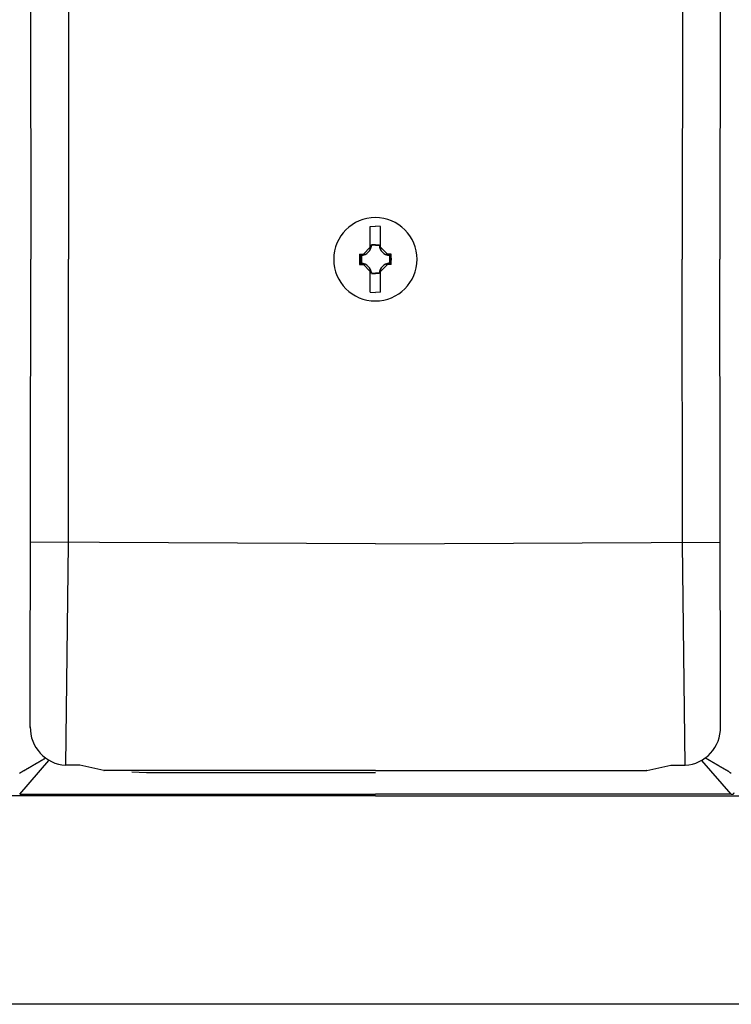
# Model space of a CAD drawing. Extents: x 36702 to 70342, y -1176 to 23021.
# Drawn here: x 51251 to 51550, y 6711 to 7124 of the extents above; entities that cross this region are included whole.
import ezdxf

# ---------------------------------------------------------------- set-up
doc = ezdxf.new("R2010")
doc.units = 0
doc.header["$LTSCALE"] = 50
doc.header["$MEASUREMENT"] = 0
doc.layers.add('_0-9_KISO', color=7, linetype='CONTINUOUS')
doc.layers.add('_1-1_BUHIN', color=7, linetype='CONTINUOUS')

msp = doc.modelspace()

# ---------------------------------------------------------------- linework, layer by layer
at = {"layer": '_0-9_KISO', "color": 2, "linetype": 'Continuous'}
msp.add_line((51735.93, 6711.27), (50985.93, 6711.27), dxfattribs=at)
at = {"layer": '_1-1_BUHIN', "color": 4, "linetype": 'Continuous'}
for p, q in [((51255.37, 7220.18), (51255.62, 7023.77)), ((51545.19, 7220.18), (51544.94, 7023.77)), ((51271.42, 7143.07), (51271.47, 7023.77)), ((51529.14, 7143.07), (51529.09, 7023.77)), ((51398.09, 7037.54), (51400.28, 7037.71)), ((51398.09, 7028.83), (51398.09, 7037.54)), ((51402.47, 7037.54), (51400.28, 7037.71)), ((51402.47, 7028.83), (51402.47, 7037.54)), ((51398.73, 7029.65), (51398.63, 7029.76)), ((51400.28, 7029.76), (51398.63, 7029.76)), ((51400.28, 7029.65), (51398.73, 7029.65)), ((51400.28, 7029.76), (51401.93, 7029.76)), ((51400.28, 7029.65), (51401.84, 7029.65)), ((51401.84, 7029.65), (51401.93, 7029.76)), ((51393.65, 7025.96), (51395.22, 7025.96)), ((51394.12, 7025.65), (51394.02, 7025.65)), ((51394.4, 7025.32), (51394.04, 7025.65)), ((51394.04, 7025.65), (51394.04, 7021.89)), ((51394.22, 7025.65), (51394.12, 7025.65)), ((51394.32, 7025.65), (51394.22, 7025.65)), ((51394.42, 7025.66), (51394.32, 7025.66)), ((51394.32, 7025.66), (51394.32, 7025.65)), ((51394.4, 7025.32), (51394.4, 7022.21)), ((51394.52, 7025.66), (51394.42, 7025.66)), ((51394.62, 7025.67), (51394.52, 7025.67)), ((51394.52, 7025.67), (51394.52, 7025.66)), ((51394.72, 7025.68), (51394.62, 7025.68)), ((51394.62, 7025.68), (51394.62, 7025.67)), ((51394.82, 7025.69), (51394.72, 7025.69)), ((51394.72, 7025.69), (51394.72, 7025.68)), ((51394.92, 7025.71), (51394.82, 7025.71)), ((51394.82, 7025.71), (51394.82, 7025.7)), ((51394.82, 7025.7), (51394.82, 7025.69)), ((51395.02, 7025.72), (51394.92, 7025.72)), ((51394.92, 7025.72), (51394.92, 7025.71)), ((51395.12, 7025.74), (51395.02, 7025.74)), ((51395.02, 7025.74), (51395.02, 7025.73)), ((51395.02, 7025.73), (51395.02, 7025.72)), ((51395.22, 7025.77), (51395.12, 7025.76)), ((51395.12, 7025.76), (51395.12, 7025.75)), ((51395.12, 7025.75), (51395.12, 7025.74)), ((51398.09, 7028.83), (51395.22, 7025.96)), ((51395.22, 7025.96), (51395.82, 7025.96)), ((51395.32, 7025.79), (51395.22, 7025.79)), ((51395.22, 7025.79), (51395.22, 7025.78)), ((51395.22, 7025.78), (51395.22, 7025.77)), ((51395.42, 7025.81), (51395.32, 7025.81)), ((51395.32, 7025.81), (51395.32, 7025.8)), ((51395.32, 7025.8), (51395.32, 7025.79)), ((51395.52, 7025.84), (51395.42, 7025.84)), ((51395.42, 7025.84), (51395.42, 7025.83)), ((51395.42, 7025.83), (51395.42, 7025.82)), ((51395.42, 7025.82), (51395.42, 7025.81)), ((51395.62, 7025.87), (51395.52, 7025.87)), ((51395.52, 7025.87), (51395.52, 7025.86)), ((51395.52, 7025.86), (51395.52, 7025.85)), ((51395.52, 7025.85), (51395.52, 7025.84)), ((51395.72, 7025.91), (51395.62, 7025.9)), ((51395.62, 7025.9), (51395.62, 7025.89)), ((51395.62, 7025.89), (51395.62, 7025.88)), ((51395.62, 7025.88), (51395.62, 7025.87)), ((51395.82, 7025.94), (51395.72, 7025.94)), ((51395.72, 7025.94), (51395.72, 7025.93)), ((51395.72, 7025.93), (51395.72, 7025.92)), ((51395.72, 7025.92), (51395.72, 7025.91)), ((51395.82, 7025.96), (51395.82, 7025.95)), ((51395.82, 7025.95), (51395.82, 7025.94)), ((51398.09, 7028.03), (51398.09, 7028.83)), ((51402.47, 7028.83), (51405.34, 7025.96)), ((51402.47, 7028.03), (51402.47, 7028.83)), ((51404.72, 7025.96), (51404.72, 7025.95)), ((51404.72, 7025.95), (51404.82, 7025.95)), ((51405.34, 7025.96), (51404.75, 7025.96)), ((51404.82, 7025.95), (51404.82, 7025.94)), ((51404.82, 7025.94), (51404.82, 7025.93)), ((51404.82, 7025.93), (51404.82, 7025.92)), ((51404.82, 7025.92), (51404.92, 7025.91)), ((51404.92, 7025.91), (51404.92, 7025.9)), ((51404.92, 7025.9), (51404.92, 7025.89)), ((51404.92, 7025.89), (51404.92, 7025.88)), ((51404.92, 7025.88), (51405.02, 7025.88)), ((51405.02, 7025.88), (51405.02, 7025.87)), ((51405.02, 7025.87), (51405.02, 7025.86)), ((51405.02, 7025.86), (51405.02, 7025.85)), ((51405.02, 7025.85), (51405.12, 7025.85)), ((51405.12, 7025.85), (51405.12, 7025.84)), ((51405.12, 7025.84), (51405.12, 7025.83)), ((51405.12, 7025.83), (51405.22, 7025.82)), ((51405.22, 7025.82), (51405.22, 7025.81)), ((51405.22, 7025.81), (51405.22, 7025.8)), ((51405.22, 7025.8), (51405.32, 7025.79)), ((51405.32, 7025.79), (51405.32, 7025.78)), ((51405.32, 7025.78), (51405.32, 7025.77)), ((51405.32, 7025.77), (51405.42, 7025.77)), ((51406.92, 7025.96), (51405.34, 7025.96)), ((51405.42, 7025.77), (51405.42, 7025.76)), ((51405.42, 7025.76), (51405.42, 7025.75)), ((51405.42, 7025.75), (51405.52, 7025.75)), ((51405.52, 7025.75), (51405.52, 7025.74)), ((51405.52, 7025.74), (51405.52, 7025.73)), ((51405.52, 7025.73), (51405.62, 7025.73)), ((51405.62, 7025.73), (51405.62, 7025.72)), ((51405.62, 7025.72), (51405.62, 7025.71)), ((51405.62, 7025.71), (51405.72, 7025.71)), ((51405.72, 7025.71), (51405.72, 7025.7)), ((51405.72, 7025.7), (51405.82, 7025.69)), ((51405.82, 7025.69), (51405.82, 7025.68)), ((51405.82, 7025.68), (51405.92, 7025.68)), ((51405.92, 7025.68), (51405.92, 7025.67)), ((51405.92, 7025.67), (51406.02, 7025.67)), ((51406.02, 7025.67), (51406.02, 7025.66)), ((51406.02, 7025.66), (51406.12, 7025.66)), ((51406.12, 7025.66), (51406.22, 7025.66)), ((51406.17, 7025.32), (51406.53, 7025.65)), ((51406.17, 7025.32), (51406.17, 7022.21)), ((51406.22, 7025.66), (51406.22, 7025.65)), ((51406.22, 7025.65), (51406.32, 7025.65)), ((51406.32, 7025.65), (51406.42, 7025.65)), ((51406.42, 7025.65), (51406.52, 7025.65)), ((51406.53, 7025.65), (51406.53, 7021.89)), ((51255.37, 6827.36), (51255.62, 7023.77)), ((51271.42, 6904.46), (51271.47, 7023.77)), ((51393.65, 7021.58), (51395.22, 7021.58)), ((51394.02, 7021.89), (51394.12, 7021.89)), ((51394.4, 7022.21), (51394.04, 7021.89)), ((51394.12, 7021.89), (51394.22, 7021.89)), ((51394.22, 7021.89), (51394.32, 7021.89)), ((51394.32, 7021.89), (51394.42, 7021.89)), ((51394.42, 7021.89), (51394.42, 7021.88)), ((51394.42, 7021.88), (51394.52, 7021.88)), ((51394.52, 7021.88), (51394.52, 7021.87)), ((51394.52, 7021.87), (51394.62, 7021.87)), ((51394.62, 7021.87), (51394.62, 7021.86)), ((51394.62, 7021.86), (51394.72, 7021.86)), ((51394.72, 7021.86), (51394.72, 7021.85)), ((51394.72, 7021.85), (51394.82, 7021.85)), ((51394.82, 7021.85), (51394.82, 7021.84)), ((51394.82, 7021.84), (51394.92, 7021.83)), ((51394.92, 7021.83), (51394.92, 7021.82)), ((51394.92, 7021.82), (51395.02, 7021.82)), ((51395.02, 7021.82), (51395.02, 7021.81)), ((51395.02, 7021.81), (51395.02, 7021.8)), ((51395.02, 7021.8), (51395.12, 7021.8)), ((51395.12, 7021.8), (51395.12, 7021.79)), ((51395.12, 7021.79), (51395.12, 7021.78)), ((51395.12, 7021.78), (51395.22, 7021.78)), ((51395.22, 7021.78), (51395.22, 7021.77)), ((51395.22, 7021.77), (51395.22, 7021.76)), ((51395.22, 7021.76), (51395.32, 7021.75)), ((51395.22, 7021.58), (51395.82, 7021.58)), ((51398.09, 7018.71), (51395.22, 7021.58)), ((51395.32, 7021.75), (51395.32, 7021.74)), ((51395.32, 7021.74), (51395.32, 7021.73)), ((51395.32, 7021.73), (51395.42, 7021.73)), ((51395.42, 7021.73), (51395.42, 7021.72)), ((51395.42, 7021.72), (51395.42, 7021.71)), ((51395.42, 7021.71), (51395.52, 7021.7)), ((51395.52, 7021.7), (51395.52, 7021.69)), ((51395.52, 7021.69), (51395.52, 7021.68)), ((51395.52, 7021.68), (51395.52, 7021.67)), ((51395.52, 7021.67), (51395.62, 7021.67)), ((51395.62, 7021.67), (51395.62, 7021.66)), ((51395.62, 7021.66), (51395.62, 7021.65)), ((51395.62, 7021.65), (51395.62, 7021.64)), ((51395.62, 7021.64), (51395.72, 7021.64)), ((51395.72, 7021.64), (51395.72, 7021.63)), ((51395.72, 7021.63), (51395.72, 7021.62)), ((51395.72, 7021.62), (51395.72, 7021.61)), ((51395.72, 7021.61), (51395.72, 7021.6)), ((51395.72, 7021.6), (51395.82, 7021.6)), ((51395.82, 7021.6), (51395.82, 7021.59)), ((51395.82, 7021.59), (51395.82, 7021.58)), ((51402.47, 7018.71), (51405.34, 7021.58)), ((51404.82, 7021.59), (51404.72, 7021.59)), ((51404.72, 7021.59), (51404.72, 7021.58)), ((51405.34, 7021.58), (51404.75, 7021.58)), ((51404.92, 7021.63), (51404.82, 7021.62)), ((51404.82, 7021.62), (51404.82, 7021.61)), ((51404.82, 7021.61), (51404.82, 7021.6)), ((51404.82, 7021.6), (51404.82, 7021.59)), ((51405.02, 7021.66), (51404.92, 7021.66)), ((51404.92, 7021.66), (51404.92, 7021.65)), ((51404.92, 7021.65), (51404.92, 7021.64)), ((51404.92, 7021.64), (51404.92, 7021.63)), ((51405.12, 7021.69), (51405.02, 7021.69)), ((51405.02, 7021.69), (51405.02, 7021.68)), ((51405.02, 7021.68), (51405.02, 7021.67)), ((51405.02, 7021.67), (51405.02, 7021.66)), ((51405.22, 7021.72), (51405.12, 7021.72)), ((51405.12, 7021.72), (51405.12, 7021.71)), ((51405.12, 7021.71), (51405.12, 7021.7)), ((51405.12, 7021.7), (51405.12, 7021.69)), ((51405.32, 7021.75), (51405.22, 7021.75)), ((51405.22, 7021.75), (51405.22, 7021.74)), ((51405.22, 7021.74), (51405.22, 7021.73)), ((51405.22, 7021.73), (51405.22, 7021.72)), ((51405.42, 7021.77), (51405.32, 7021.77)), ((51405.32, 7021.77), (51405.32, 7021.76)), ((51405.32, 7021.76), (51405.32, 7021.75)), ((51406.92, 7021.58), (51405.34, 7021.58)), ((51405.52, 7021.79), (51405.42, 7021.79)), ((51405.42, 7021.79), (51405.42, 7021.78)), ((51405.42, 7021.78), (51405.42, 7021.77)), ((51405.62, 7021.81), (51405.52, 7021.81)), ((51405.52, 7021.81), (51405.52, 7021.8)), ((51405.52, 7021.8), (51405.52, 7021.79)), ((51405.72, 7021.83), (51405.62, 7021.83)), ((51405.62, 7021.83), (51405.62, 7021.82)), ((51405.62, 7021.82), (51405.62, 7021.81)), ((51405.82, 7021.85), (51405.72, 7021.85)), ((51405.72, 7021.85), (51405.72, 7021.84)), ((51405.72, 7021.84), (51405.72, 7021.83)), ((51405.92, 7021.86), (51405.82, 7021.86)), ((51405.82, 7021.86), (51405.82, 7021.85)), ((51406.02, 7021.87), (51405.92, 7021.87)), ((51405.92, 7021.87), (51405.92, 7021.86)), ((51406.12, 7021.88), (51406.02, 7021.88)), ((51406.02, 7021.88), (51406.02, 7021.87)), ((51406.22, 7021.89), (51406.12, 7021.88)), ((51406.17, 7022.21), (51406.53, 7021.89)), ((51406.32, 7021.89), (51406.22, 7021.89)), ((51406.42, 7021.89), (51406.32, 7021.89)), ((51406.52, 7021.89), (51406.42, 7021.89)), ((51529.14, 6904.46), (51529.09, 7023.77)), ((51545.19, 6827.36), (51544.94, 7023.77)), ((51398.09, 7010), (51398.09, 7018.71)), ((51398.12, 7019.5), (51398.12, 7019.51)), ((51398.12, 7019.49), (51398.12, 7019.5)), ((51398.12, 7019.48), (51398.12, 7019.49)), ((51398.12, 7019.47), (51398.12, 7019.48)), ((51398.12, 7019.46), (51398.12, 7019.47)), ((51398.12, 7019.45), (51398.12, 7019.46)), ((51398.12, 7019.44), (51398.12, 7019.45)), ((51398.12, 7019.43), (51398.12, 7019.44)), ((51398.12, 7019.42), (51398.12, 7019.43)), ((51398.12, 7019.41), (51398.12, 7019.42)), ((51398.12, 7019.4), (51398.12, 7019.41)), ((51398.12, 7019.39), (51398.12, 7019.4)), ((51398.12, 7019.38), (51398.12, 7019.39)), ((51398.12, 7019.37), (51398.12, 7019.38)), ((51398.12, 7019.36), (51398.12, 7019.37)), ((51398.12, 7019.35), (51398.12, 7019.36)), ((51398.12, 7019.34), (51398.12, 7019.35)), ((51398.12, 7019.33), (51398.12, 7019.34)), ((51398.12, 7019.32), (51398.12, 7019.33)), ((51398.12, 7019.31), (51398.12, 7019.32)), ((51398.12, 7019.3), (51398.12, 7019.31)), ((51398.12, 7019.29), (51398.12, 7019.3)), ((51398.12, 7019.28), (51398.12, 7019.29)), ((51398.12, 7019.27), (51398.12, 7019.28)), ((51398.12, 7019.26), (51398.12, 7019.27)), ((51398.12, 7019.25), (51398.12, 7019.26)), ((51398.12, 7019.24), (51398.12, 7019.25)), ((51398.12, 7019.23), (51398.12, 7019.24)), ((51398.12, 7019.22), (51398.12, 7019.23)), ((51398.12, 7019.21), (51398.12, 7019.22)), ((51398.12, 7019.2), (51398.12, 7019.21)), ((51398.12, 7019.19), (51398.12, 7019.2)), ((51398.12, 7019.18), (51398.12, 7019.19)), ((51398.12, 7019.17), (51398.12, 7019.18)), ((51398.12, 7019.16), (51398.12, 7019.17)), ((51398.12, 7019.15), (51398.12, 7019.16)), ((51398.12, 7019.14), (51398.12, 7019.15)), ((51398.12, 7019.13), (51398.12, 7019.14)), ((51398.12, 7019.12), (51398.12, 7019.13)), ((51398.12, 7019.11), (51398.12, 7019.12)), ((51398.12, 7019.1), (51398.12, 7019.11)), ((51398.12, 7019.09), (51398.12, 7019.1)), ((51398.12, 7019.08), (51398.12, 7019.09)), ((51398.12, 7019.07), (51398.12, 7019.08)), ((51398.12, 7019.06), (51398.12, 7019.07)), ((51398.12, 7019.05), (51398.12, 7019.06)), ((51398.12, 7019.04), (51398.12, 7019.05)), ((51398.12, 7019.03), (51398.12, 7019.04)), ((51398.12, 7019.02), (51398.12, 7019.03)), ((51398.12, 7019.01), (51398.12, 7019.02)), ((51398.12, 7019), (51398.12, 7019.01)), ((51398.12, 7018.99), (51398.12, 7019)), ((51398.12, 7018.98), (51398.12, 7018.99)), ((51398.12, 7018.97), (51398.12, 7018.98)), ((51398.12, 7018.96), (51398.12, 7018.97)), ((51398.12, 7018.95), (51398.12, 7018.96)), ((51398.12, 7018.94), (51398.12, 7018.95)), ((51398.12, 7018.93), (51398.12, 7018.94)), ((51398.12, 7018.92), (51398.12, 7018.93)), ((51398.12, 7018.91), (51398.12, 7018.92)), ((51398.12, 7018.9), (51398.12, 7018.91)), ((51398.12, 7018.89), (51398.12, 7018.9)), ((51398.12, 7018.88), (51398.12, 7018.89)), ((51398.12, 7018.87), (51398.12, 7018.88)), ((51398.12, 7018.86), (51398.12, 7018.87)), ((51398.12, 7018.85), (51398.12, 7018.86)), ((51398.12, 7018.84), (51398.12, 7018.85)), ((51398.12, 7018.83), (51398.12, 7018.84)), ((51398.12, 7018.82), (51398.12, 7018.83)), ((51398.12, 7018.81), (51398.12, 7018.82)), ((51398.12, 7018.8), (51398.12, 7018.81)), ((51398.12, 7018.79), (51398.12, 7018.8)), ((51398.12, 7018.78), (51398.12, 7018.79)), ((51398.12, 7018.77), (51398.12, 7018.78)), ((51398.12, 7018.76), (51398.12, 7018.77)), ((51398.12, 7018.75), (51398.12, 7018.76)), ((51398.12, 7018.74), (51398.12, 7018.75)), ((51398.12, 7018.73), (51398.12, 7018.74)), ((51398.12, 7018.72), (51398.12, 7018.73)), ((51398.12, 7018.71), (51398.12, 7018.72)), ((51398.73, 7017.88), (51398.63, 7017.77)), ((51398.63, 7017.77), (51400.28, 7017.77)), ((51398.73, 7017.88), (51400.28, 7017.88)), ((51401.84, 7017.88), (51400.28, 7017.88)), ((51401.93, 7017.77), (51400.28, 7017.77)), ((51401.84, 7017.88), (51401.93, 7017.77)), ((51402.47, 7010), (51402.47, 7018.71)), ((51402.52, 7019.5), (51402.52, 7019.51)), ((51402.52, 7019.49), (51402.52, 7019.5)), ((51402.52, 7019.48), (51402.52, 7019.49)), ((51402.52, 7019.47), (51402.52, 7019.48)), ((51402.52, 7019.46), (51402.52, 7019.47)), ((51402.52, 7019.45), (51402.52, 7019.46)), ((51402.52, 7019.44), (51402.52, 7019.45)), ((51402.52, 7019.43), (51402.52, 7019.44)), ((51402.52, 7019.42), (51402.52, 7019.43)), ((51402.52, 7019.41), (51402.52, 7019.42)), ((51402.52, 7019.4), (51402.52, 7019.41)), ((51402.52, 7019.39), (51402.52, 7019.4)), ((51402.52, 7019.38), (51402.52, 7019.39)), ((51402.52, 7019.37), (51402.52, 7019.38)), ((51402.52, 7019.36), (51402.52, 7019.37)), ((51402.52, 7019.35), (51402.52, 7019.36)), ((51402.52, 7019.34), (51402.52, 7019.35)), ((51402.52, 7019.33), (51402.52, 7019.34)), ((51402.52, 7019.32), (51402.52, 7019.33)), ((51402.52, 7019.31), (51402.52, 7019.32)), ((51402.52, 7019.3), (51402.52, 7019.31)), ((51402.52, 7019.29), (51402.52, 7019.3)), ((51402.52, 7019.28), (51402.52, 7019.29)), ((51402.52, 7019.27), (51402.52, 7019.28)), ((51402.52, 7019.26), (51402.52, 7019.27)), ((51402.52, 7019.25), (51402.52, 7019.26)), ((51402.52, 7019.24), (51402.52, 7019.25)), ((51402.52, 7019.23), (51402.52, 7019.24)), ((51402.52, 7019.22), (51402.52, 7019.23)), ((51402.52, 7019.21), (51402.52, 7019.22)), ((51402.52, 7019.2), (51402.52, 7019.21)), ((51402.52, 7019.19), (51402.52, 7019.2)), ((51402.52, 7019.18), (51402.52, 7019.19)), ((51402.52, 7019.17), (51402.52, 7019.18)), ((51402.52, 7019.16), (51402.52, 7019.17)), ((51402.52, 7019.15), (51402.52, 7019.16)), ((51402.52, 7019.14), (51402.52, 7019.15)), ((51402.52, 7019.13), (51402.52, 7019.14)), ((51402.52, 7019.12), (51402.52, 7019.13)), ((51402.52, 7019.11), (51402.52, 7019.12)), ((51402.52, 7019.1), (51402.52, 7019.11)), ((51402.52, 7019.09), (51402.52, 7019.1)), ((51402.52, 7019.08), (51402.52, 7019.09)), ((51402.52, 7019.07), (51402.52, 7019.08)), ((51402.52, 7019.06), (51402.52, 7019.07)), ((51402.52, 7019.05), (51402.52, 7019.06)), ((51402.52, 7019.04), (51402.52, 7019.05)), ((51402.52, 7019.03), (51402.52, 7019.04)), ((51402.52, 7019.02), (51402.52, 7019.03)), ((51402.52, 7019.01), (51402.52, 7019.02)), ((51402.52, 7019), (51402.52, 7019.01)), ((51402.52, 7018.99), (51402.52, 7019)), ((51402.52, 7018.98), (51402.52, 7018.99)), ((51402.52, 7018.97), (51402.52, 7018.98)), ((51402.52, 7018.96), (51402.52, 7018.97)), ((51402.52, 7018.95), (51402.52, 7018.96)), ((51402.52, 7018.94), (51402.52, 7018.95)), ((51402.52, 7018.93), (51402.52, 7018.94)), ((51402.52, 7018.92), (51402.52, 7018.93)), ((51402.52, 7018.91), (51402.52, 7018.92)), ((51402.52, 7018.9), (51402.52, 7018.91)), ((51402.52, 7018.89), (51402.52, 7018.9)), ((51402.52, 7018.88), (51402.52, 7018.89)), ((51402.52, 7018.87), (51402.52, 7018.88)), ((51402.52, 7018.86), (51402.52, 7018.87)), ((51402.52, 7018.85), (51402.52, 7018.86)), ((51402.52, 7018.84), (51402.52, 7018.85)), ((51402.52, 7018.83), (51402.52, 7018.84)), ((51402.52, 7018.82), (51402.52, 7018.83)), ((51402.52, 7018.81), (51402.52, 7018.82)), ((51402.52, 7018.8), (51402.52, 7018.81)), ((51402.52, 7018.79), (51402.52, 7018.8)), ((51402.52, 7018.78), (51402.52, 7018.79)), ((51402.52, 7018.77), (51402.52, 7018.78)), ((51402.52, 7018.76), (51402.52, 7018.77)), ((51402.52, 7018.75), (51402.52, 7018.76)), ((51402.52, 7018.74), (51402.52, 7018.75)), ((51402.52, 7018.73), (51402.52, 7018.74)), ((51402.52, 7018.72), (51402.52, 7018.73)), ((51402.52, 7018.71), (51402.52, 7018.72)), ((51398.09, 7010), (51400.28, 7009.82)), ((51402.47, 7010), (51400.28, 7009.82)), ((51400.28, 6904.46), (51255.52, 6905.18)), ((51270.26, 6811.52), (51271.42, 6904.46)), ((51400.28, 6904.46), (51545.04, 6905.18)), ((51530.3, 6811.52), (51529.14, 6904.46)), ((51261.42, 6814.38), (51261.52, 6814.41)), ((51261.52, 6814.41), (51261.62, 6814.45)), ((51261.62, 6814.48), (51261.72, 6814.52)), ((51261.62, 6814.45), (51261.62, 6814.48)), ((51261.72, 6814.55), (51261.82, 6814.59)), ((51261.72, 6814.52), (51261.72, 6814.55)), ((51538.82, 6814.55), (51538.72, 6814.59)), ((51538.82, 6814.52), (51538.82, 6814.55)), ((51538.92, 6814.48), (51538.82, 6814.52)), ((51539.02, 6814.45), (51538.92, 6814.48)), ((51539.02, 6814.41), (51539.02, 6814.45)), ((51539.12, 6814.38), (51539.02, 6814.41)), ((51250.95, 6799.38), (51263.17, 6813.48)), ((51254.42, 6810.31), (51254.52, 6810.35)), ((51254.42, 6810.27), (51254.42, 6810.31)), ((51254.52, 6810.35), (51254.62, 6810.38)), ((51254.62, 6810.42), (51254.72, 6810.46)), ((51254.62, 6810.38), (51254.62, 6810.42)), ((51254.72, 6810.46), (51254.82, 6810.5)), ((51254.82, 6810.53), (51254.92, 6810.57)), ((51254.82, 6810.5), (51254.82, 6810.53)), ((51254.92, 6810.57), (51255.02, 6810.61)), ((51255.02, 6810.65), (51255.12, 6810.68)), ((51255.02, 6810.61), (51255.02, 6810.65)), ((51255.12, 6810.72), (51255.22, 6810.76)), ((51255.12, 6810.68), (51255.12, 6810.72)), ((51255.22, 6810.76), (51255.32, 6810.79)), ((51255.32, 6810.83), (51255.42, 6810.87)), ((51255.32, 6810.79), (51255.32, 6810.83)), ((51255.42, 6810.87), (51255.52, 6810.9)), ((51255.52, 6810.94), (51255.62, 6810.98)), ((51255.52, 6810.9), (51255.52, 6810.94)), ((51255.62, 6810.98), (51255.72, 6811.01)), ((51255.72, 6811.05), (51255.82, 6811.08)), ((51255.72, 6811.01), (51255.72, 6811.05)), ((51255.82, 6811.12), (51255.92, 6811.16)), ((51255.82, 6811.08), (51255.82, 6811.12)), ((51255.92, 6811.16), (51256.02, 6811.19)), ((51256.02, 6811.23), (51256.12, 6811.26)), ((51256.02, 6811.19), (51256.02, 6811.23)), ((51256.12, 6811.3), (51256.22, 6811.33)), ((51256.12, 6811.26), (51256.12, 6811.3)), ((51256.22, 6811.33), (51256.32, 6811.37)), ((51256.32, 6811.41), (51256.42, 6811.44)), ((51256.32, 6811.37), (51256.32, 6811.41)), ((51256.42, 6811.44), (51256.52, 6811.48)), ((51256.52, 6811.51), (51256.62, 6811.55)), ((51256.52, 6811.48), (51256.52, 6811.51)), ((51256.62, 6811.58), (51256.72, 6811.62)), ((51256.62, 6811.55), (51256.62, 6811.58)), ((51256.72, 6811.62), (51256.82, 6811.65)), ((51256.82, 6811.69), (51256.92, 6811.72)), ((51256.82, 6811.65), (51256.82, 6811.69)), ((51256.92, 6811.76), (51257.02, 6811.79)), ((51256.92, 6811.72), (51256.92, 6811.76)), ((51257.02, 6811.79), (51257.12, 6811.83)), ((51257.12, 6811.86), (51257.22, 6811.9)), ((51257.12, 6811.83), (51257.12, 6811.86)), ((51257.22, 6811.93), (51257.32, 6811.97)), ((51257.22, 6811.9), (51257.22, 6811.93)), ((51257.32, 6811.97), (51257.42, 6812)), ((51257.42, 6812.03), (51257.52, 6812.07)), ((51257.42, 6812), (51257.42, 6812.03)), ((51257.52, 6812.1), (51257.62, 6812.14)), ((51257.52, 6812.07), (51257.52, 6812.1)), ((51257.62, 6812.14), (51257.72, 6812.17)), ((51257.72, 6812.21), (51257.82, 6812.24)), ((51257.72, 6812.17), (51257.72, 6812.21)), ((51257.82, 6812.28), (51257.92, 6812.31)), ((51257.82, 6812.24), (51257.82, 6812.28)), ((51257.92, 6812.35), (51258.02, 6812.38)), ((51257.92, 6812.31), (51257.92, 6812.35)), ((51258.02, 6812.38), (51258.12, 6812.41)), ((51258.12, 6812.45), (51258.22, 6812.48)), ((51258.12, 6812.41), (51258.12, 6812.45)), ((51258.22, 6812.52), (51258.32, 6812.55)), ((51258.22, 6812.48), (51258.22, 6812.52)), ((51258.32, 6812.55), (51258.42, 6812.59)), ((51258.42, 6812.62), (51258.52, 6812.66)), ((51258.42, 6812.59), (51258.42, 6812.62)), ((51258.52, 6812.69), (51258.62, 6812.72)), ((51258.52, 6812.66), (51258.52, 6812.69)), ((51258.62, 6812.72), (51258.72, 6812.76)), ((51258.72, 6812.79), (51258.82, 6812.83)), ((51258.72, 6812.76), (51258.72, 6812.79)), ((51258.82, 6812.86), (51258.92, 6812.9)), ((51258.82, 6812.83), (51258.82, 6812.86)), ((51258.92, 6812.9), (51259.02, 6812.93)), ((51259.02, 6812.97), (51259.12, 6813)), ((51259.02, 6812.93), (51259.02, 6812.97)), ((51259.12, 6813.03), (51259.22, 6813.07)), ((51259.12, 6813), (51259.12, 6813.03)), ((51259.22, 6813.07), (51259.32, 6813.1)), ((51259.32, 6813.14), (51259.42, 6813.17)), ((51259.32, 6813.1), (51259.32, 6813.14)), ((51259.42, 6813.21), (51259.52, 6813.24)), ((51259.42, 6813.17), (51259.42, 6813.21)), ((51259.52, 6813.24), (51259.62, 6813.28)), ((51259.62, 6813.31), (51259.72, 6813.35)), ((51259.62, 6813.28), (51259.62, 6813.31)), ((51259.72, 6813.38), (51259.82, 6813.41)), ((51259.72, 6813.35), (51259.72, 6813.38)), ((51259.82, 6813.45), (51259.92, 6813.48)), ((51259.82, 6813.41), (51259.82, 6813.45)), ((51259.92, 6813.48), (51260.02, 6813.52)), ((51260.02, 6813.55), (51260.12, 6813.59)), ((51260.02, 6813.52), (51260.02, 6813.55)), ((51260.12, 6813.62), (51260.22, 6813.66)), ((51260.12, 6813.59), (51260.12, 6813.62)), ((51260.22, 6813.66), (51260.32, 6813.69)), ((51260.32, 6813.72), (51260.42, 6813.76)), ((51260.32, 6813.69), (51260.32, 6813.72)), ((51260.42, 6813.79), (51260.52, 6813.83)), ((51260.42, 6813.76), (51260.42, 6813.79)), ((51260.52, 6813.83), (51260.62, 6813.86)), ((51260.62, 6813.9), (51260.72, 6813.93)), ((51260.62, 6813.86), (51260.62, 6813.9)), ((51260.72, 6813.97), (51260.82, 6814)), ((51260.72, 6813.93), (51260.72, 6813.97)), ((51260.82, 6814), (51260.92, 6814.03)), ((51260.92, 6814.07), (51261.02, 6814.1)), ((51260.92, 6814.03), (51260.92, 6814.07)), ((51261.02, 6814.14), (51261.12, 6814.17)), ((51261.02, 6814.1), (51261.02, 6814.14)), ((51261.12, 6814.17), (51261.22, 6814.21)), ((51261.22, 6814.24), (51261.32, 6814.28)), ((51261.22, 6814.21), (51261.22, 6814.24)), ((51261.32, 6814.31), (51261.42, 6814.34)), ((51261.32, 6814.28), (51261.32, 6814.31)), ((51261.42, 6814.34), (51261.42, 6814.38)), ((51276.21, 6811.52), (51270.26, 6811.52)), ((51270.26, 6811.52), (51270.26, 6811.5)), ((51286.34, 6809.27), (51276.21, 6811.52)), ((51514.23, 6809.27), (51524.36, 6811.52)), ((51524.36, 6811.52), (51530.3, 6811.52)), ((51530.3, 6811.52), (51530.3, 6811.5)), ((51549.61, 6799.38), (51537.39, 6813.48)), ((51539.12, 6814.34), (51539.12, 6814.38)), ((51539.22, 6814.31), (51539.12, 6814.34)), ((51539.32, 6814.28), (51539.22, 6814.31)), ((51539.32, 6814.24), (51539.32, 6814.28)), ((51539.42, 6814.21), (51539.32, 6814.24)), ((51539.42, 6814.17), (51539.42, 6814.21)), ((51539.52, 6814.14), (51539.42, 6814.17)), ((51539.62, 6814.1), (51539.52, 6814.14)), ((51539.62, 6814.07), (51539.62, 6814.1)), ((51539.72, 6814.03), (51539.62, 6814.07)), ((51539.72, 6814), (51539.72, 6814.03)), ((51539.82, 6813.97), (51539.72, 6814)), ((51539.92, 6813.93), (51539.82, 6813.97)), ((51539.92, 6813.9), (51539.92, 6813.93)), ((51540.02, 6813.86), (51539.92, 6813.9)), ((51540.02, 6813.83), (51540.02, 6813.86)), ((51540.12, 6813.79), (51540.02, 6813.83)), ((51540.22, 6813.76), (51540.12, 6813.79)), ((51540.22, 6813.72), (51540.22, 6813.76)), ((51540.32, 6813.69), (51540.22, 6813.72)), ((51540.32, 6813.66), (51540.32, 6813.69)), ((51540.42, 6813.62), (51540.32, 6813.66)), ((51540.42, 6813.59), (51540.42, 6813.62)), ((51540.52, 6813.55), (51540.42, 6813.59)), ((51540.62, 6813.52), (51540.52, 6813.55)), ((51540.62, 6813.48), (51540.62, 6813.52)), ((51540.72, 6813.45), (51540.62, 6813.48)), ((51540.72, 6813.41), (51540.72, 6813.45)), ((51540.82, 6813.38), (51540.72, 6813.41)), ((51540.92, 6813.35), (51540.82, 6813.38)), ((51540.92, 6813.31), (51540.92, 6813.35)), ((51541.02, 6813.28), (51540.92, 6813.31)), ((51541.02, 6813.24), (51541.02, 6813.28)), ((51541.12, 6813.21), (51541.02, 6813.24)), ((51541.22, 6813.17), (51541.12, 6813.21)), ((51541.22, 6813.14), (51541.22, 6813.17)), ((51541.32, 6813.1), (51541.22, 6813.14)), ((51541.32, 6813.07), (51541.32, 6813.1)), ((51541.42, 6813.03), (51541.32, 6813.07)), ((51541.52, 6813), (51541.42, 6813.03)), ((51541.52, 6812.97), (51541.52, 6813)), ((51541.62, 6812.93), (51541.52, 6812.97)), ((51541.62, 6812.9), (51541.62, 6812.93)), ((51541.72, 6812.86), (51541.62, 6812.9)), ((51541.82, 6812.83), (51541.72, 6812.86)), ((51541.82, 6812.79), (51541.82, 6812.83)), ((51541.92, 6812.76), (51541.82, 6812.79)), ((51541.92, 6812.72), (51541.92, 6812.76)), ((51542.02, 6812.69), (51541.92, 6812.72)), ((51542.12, 6812.66), (51542.02, 6812.69)), ((51542.12, 6812.62), (51542.12, 6812.66)), ((51542.22, 6812.59), (51542.12, 6812.62)), ((51542.22, 6812.55), (51542.22, 6812.59)), ((51542.32, 6812.52), (51542.22, 6812.55)), ((51542.32, 6812.48), (51542.32, 6812.52)), ((51542.42, 6812.45), (51542.32, 6812.48)), ((51542.52, 6812.41), (51542.42, 6812.45)), ((51542.52, 6812.38), (51542.52, 6812.41)), ((51542.62, 6812.35), (51542.52, 6812.38)), ((51542.62, 6812.31), (51542.62, 6812.35)), ((51542.72, 6812.28), (51542.62, 6812.31)), ((51542.82, 6812.24), (51542.72, 6812.28)), ((51542.82, 6812.21), (51542.82, 6812.24)), ((51542.92, 6812.17), (51542.82, 6812.21)), ((51542.92, 6812.14), (51542.92, 6812.17)), ((51543.02, 6812.1), (51542.92, 6812.14)), ((51543.12, 6812.07), (51543.02, 6812.1)), ((51543.12, 6812.03), (51543.12, 6812.07)), ((51543.22, 6812), (51543.12, 6812.03)), ((51543.22, 6811.97), (51543.22, 6812)), ((51543.32, 6811.93), (51543.22, 6811.97)), ((51543.42, 6811.9), (51543.32, 6811.93)), ((51543.42, 6811.86), (51543.42, 6811.9)), ((51543.52, 6811.83), (51543.42, 6811.86)), ((51543.52, 6811.79), (51543.52, 6811.83)), ((51543.62, 6811.76), (51543.52, 6811.79)), ((51543.72, 6811.72), (51543.62, 6811.76)), ((51543.72, 6811.69), (51543.72, 6811.72)), ((51543.82, 6811.65), (51543.72, 6811.69)), ((51543.82, 6811.62), (51543.82, 6811.65)), ((51543.92, 6811.58), (51543.82, 6811.62)), ((51544.02, 6811.55), (51543.92, 6811.58)), ((51544.02, 6811.51), (51544.02, 6811.55)), ((51544.12, 6811.48), (51544.02, 6811.51)), ((51544.12, 6811.44), (51544.12, 6811.48)), ((51544.22, 6811.41), (51544.12, 6811.44)), ((51544.32, 6811.37), (51544.22, 6811.41)), ((51544.32, 6811.33), (51544.32, 6811.37)), ((51544.42, 6811.3), (51544.32, 6811.33)), ((51544.42, 6811.26), (51544.42, 6811.3)), ((51544.52, 6811.23), (51544.42, 6811.26)), ((51544.62, 6811.19), (51544.52, 6811.23)), ((51544.62, 6811.16), (51544.62, 6811.19)), ((51544.72, 6811.12), (51544.62, 6811.16)), ((51544.82, 6811.08), (51544.72, 6811.12)), ((51544.82, 6811.05), (51544.82, 6811.08)), ((51544.92, 6811.01), (51544.82, 6811.05)), ((51544.92, 6810.98), (51544.92, 6811.01)), ((51545.02, 6810.94), (51544.92, 6810.98)), ((51545.12, 6810.9), (51545.02, 6810.94)), ((51545.12, 6810.87), (51545.12, 6810.9)), ((51545.22, 6810.83), (51545.12, 6810.87)), ((51545.32, 6810.79), (51545.22, 6810.83)), ((51545.32, 6810.76), (51545.32, 6810.79)), ((51545.42, 6810.72), (51545.32, 6810.76)), ((51545.42, 6810.68), (51545.42, 6810.72)), ((51545.52, 6810.65), (51545.42, 6810.68)), ((51545.62, 6810.61), (51545.52, 6810.65)), ((51545.62, 6810.57), (51545.62, 6810.61)), ((51545.72, 6810.53), (51545.62, 6810.57)), ((51545.82, 6810.5), (51545.72, 6810.53)), ((51545.82, 6810.46), (51545.82, 6810.5)), ((51545.92, 6810.42), (51545.82, 6810.46)), ((51546.02, 6810.38), (51545.92, 6810.42)), ((51546.02, 6810.35), (51546.02, 6810.38)), ((51546.12, 6810.31), (51546.02, 6810.35)), ((51546.22, 6810.27), (51546.12, 6810.31)), ((51251.82, 6808.8), (51251.92, 6808.84)), ((51251.92, 6808.84), (51252.02, 6808.88)), ((51252.02, 6808.88), (51252.12, 6808.93)), ((51252.12, 6808.97), (51252.22, 6809.01)), ((51252.12, 6808.93), (51252.12, 6808.97)), ((51252.22, 6809.01), (51252.32, 6809.06)), ((51252.32, 6809.1), (51252.42, 6809.14)), ((51252.32, 6809.06), (51252.32, 6809.1)), ((51252.42, 6809.14), (51252.52, 6809.18)), ((51252.52, 6809.18), (51252.62, 6809.23)), ((51252.62, 6809.27), (51252.72, 6809.31)), ((51252.62, 6809.23), (51252.62, 6809.27)), ((51252.72, 6809.31), (51252.82, 6809.35)), ((51252.82, 6809.35), (51252.92, 6809.39)), ((51252.92, 6809.44), (51253.02, 6809.48)), ((51252.92, 6809.39), (51252.92, 6809.44)), ((51253.02, 6809.48), (51253.12, 6809.52)), ((51253.12, 6809.56), (51253.22, 6809.6)), ((51253.12, 6809.52), (51253.12, 6809.56)), ((51253.22, 6809.6), (51253.32, 6809.64)), ((51253.32, 6809.64), (51253.42, 6809.68)), ((51253.42, 6809.72), (51253.52, 6809.76)), ((51253.42, 6809.68), (51253.42, 6809.72)), ((51253.52, 6809.76), (51253.62, 6809.8)), ((51253.62, 6809.84), (51253.72, 6809.88)), ((51253.62, 6809.8), (51253.62, 6809.84)), ((51253.72, 6809.88), (51253.82, 6809.92)), ((51253.82, 6809.96), (51253.92, 6810)), ((51253.82, 6809.92), (51253.82, 6809.96)), ((51253.92, 6810), (51254.02, 6810.04)), ((51254.02, 6810.08), (51254.12, 6810.12)), ((51254.02, 6810.04), (51254.02, 6810.08)), ((51254.12, 6810.12), (51254.22, 6810.15)), ((51254.22, 6810.19), (51254.32, 6810.23)), ((51254.22, 6810.15), (51254.22, 6810.19)), ((51254.32, 6810.23), (51254.42, 6810.27)), ((51286.34, 6809.27), (51286.41, 6809.27)), ((51400.28, 6809.27), (51286.41, 6809.27)), ((51304.15, 6808.42), (51298.04, 6808.57)), ((51400.28, 6808.42), (51304.15, 6808.42)), ((51400.28, 6808.42), (51304.15, 6808.42)), ((51304.15, 6808.42), (51304.15, 6808.42)), ((51400.28, 6809.27), (51514.15, 6809.27)), ((51514.23, 6809.27), (51514.15, 6809.27)), ((51546.22, 6810.23), (51546.22, 6810.27)), ((51546.32, 6810.19), (51546.22, 6810.23)), ((51546.42, 6810.15), (51546.32, 6810.19)), ((51546.42, 6810.12), (51546.42, 6810.15)), ((51546.52, 6810.08), (51546.42, 6810.12)), ((51546.62, 6810.04), (51546.52, 6810.08)), ((51546.62, 6810), (51546.62, 6810.04)), ((51546.72, 6809.96), (51546.62, 6810)), ((51546.82, 6809.92), (51546.72, 6809.96)), ((51546.82, 6809.88), (51546.82, 6809.92)), ((51546.92, 6809.84), (51546.82, 6809.88)), ((51547.02, 6809.8), (51546.92, 6809.84)), ((51547.02, 6809.76), (51547.02, 6809.8)), ((51547.12, 6809.72), (51547.02, 6809.76)), ((51547.22, 6809.68), (51547.12, 6809.72)), ((51547.32, 6809.64), (51547.22, 6809.68)), ((51547.32, 6809.6), (51547.32, 6809.64)), ((51547.42, 6809.56), (51547.32, 6809.6)), ((51547.52, 6809.52), (51547.42, 6809.56)), ((51547.52, 6809.48), (51547.52, 6809.52)), ((51547.62, 6809.44), (51547.52, 6809.48)), ((51547.72, 6809.39), (51547.62, 6809.44)), ((51547.72, 6809.35), (51547.72, 6809.39)), ((51547.82, 6809.31), (51547.72, 6809.35)), ((51547.92, 6809.27), (51547.82, 6809.31)), ((51548.02, 6809.23), (51547.92, 6809.27)), ((51548.02, 6809.18), (51548.02, 6809.23)), ((51548.12, 6809.14), (51548.02, 6809.18)), ((51548.22, 6809.1), (51548.12, 6809.14)), ((51548.32, 6809.06), (51548.22, 6809.1)), ((51548.32, 6809.01), (51548.32, 6809.06)), ((51548.42, 6808.97), (51548.32, 6809.01)), ((51548.52, 6808.93), (51548.42, 6808.97)), ((51548.62, 6808.88), (51548.52, 6808.93)), ((51548.62, 6808.84), (51548.62, 6808.88)), ((51548.72, 6808.8), (51548.62, 6808.84)), ((51400.28, 6798.77), (51157.78, 6798.77)), ((51250.96, 6799.38), (51400.28, 6799.38)), ((51549.61, 6799.38), (51400.28, 6799.38)), ((51400.28, 6798.77), (51642.78, 6798.77))]:
    msp.add_line(p, q, dxfattribs=at)
for centre, radius, start, end in [((51400.28, 7023.77), 17.5, 90, 270), ((51400.28, 7023.77), 17.5, 270, 90), ((51393.72, 7030.33), 5.05, 277.7114, 352.2886), ((51393.72, 7030.33), 4.94, 332.2477, 353.3946), ((51406.84, 7030.33), 5.05, 187.7114, 262.2886), ((51406.84, 7030.33), 4.94, 186.6054, 207.7523), ((51424.61, 7023.77), 31.04, 175.9594, 184.0406), ((51375.95, 7023.77), 31.04, 355.9594, 4.0406), ((51393.72, 7017.21), 5.05, 7.7114, 82.2886), ((51406.84, 7017.21), 5.05, 97.7114, 172.2886), ((51393.72, 7017.21), 4.94, 6.6054, 27.7523), ((51406.84, 7017.21), 4.94, 152.2477, 173.3946), ((51271.24, 6827.36), 15.86, 179.0585, 266.4766), ((51529.33, 6827.36), 15.86, 273.5234, 0.9415), ((51238.19, 6833.15), 27.92, 297.0043, 299.2757), ((51562.38, 6833.15), 27.92, 240.7243, 242.9957), ((51549.89, 6800.49), 1.15, 255.9303, 337.4244)]:
    msp.add_arc(centre, radius, start, end, dxfattribs=at)

doc.saveas('drawing.dxf')
